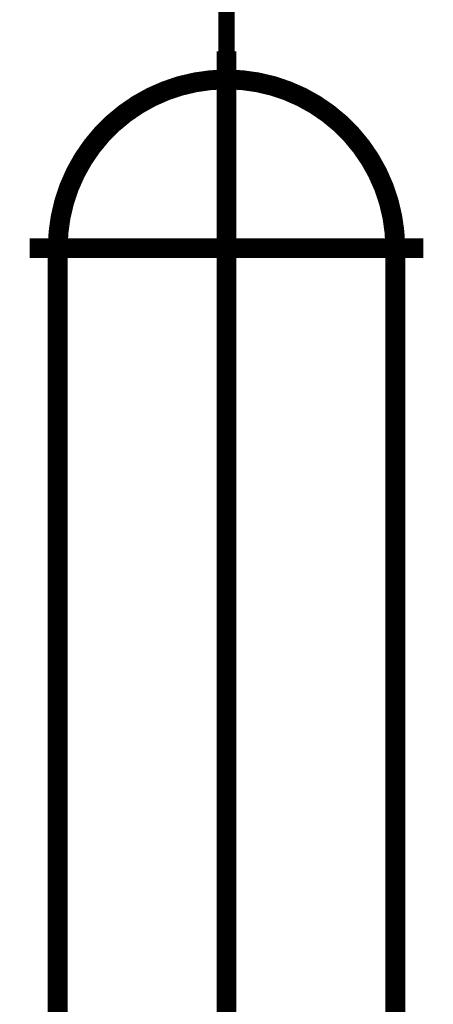
# Model space of a CAD drawing. Extents: x -60 to 482, y -330 to -7.
# Drawn here: x 126 to 128, y -162 to -156 of the extents above; entities that cross this region are included whole.
import ezdxf

# ---------------------------------------------------------------- set-up
doc = ezdxf.new("R2010")
doc.units = 0
doc.linetypes.add('AIGENLINE003', pattern=[11, 6, -2, 1, -2])
doc.linetypes.add('AIGENLINE009', pattern=[5.2917, 3.5278, -1.7639, 0, 0])
doc.layers.add('LAYER_2', color=7, linetype='CONTINUOUS')
doc.layers.add('LAYER_3', color=7, linetype='CONTINUOUS')

# ---------------------------------------------------------------- blocks, each defined once
blk = doc.blocks.new('AIGNBL02020129')
at = {"layer": 'LAYER_2', "const_width": 0.1058}
blk.add_lwpolyline([(125.7665, -157.5936), (125.7665, -162.0936)], dxfattribs=at)
blk = doc.blocks.new('AIGNBL0202012C')
at = {"layer": 'LAYER_2', "linetype": 'AIGENLINE003', "const_width": 0.1058, "flags": 128}
blk.add_lwpolyline([(126.6665, -157.5936), (126.6665, -164.5331)], dxfattribs=at)
blk = doc.blocks.new('AIGNBL0202012D')
at = {"layer": 'LAYER_2', "linetype": 'AIGENLINE003', "const_width": 0.1058, "flags": 128}
blk.add_lwpolyline([(126.6665, -157.5936), (126.6665, -156.5436)], dxfattribs=at)
blk = doc.blocks.new('AIGNBL020201A2')
at = {"layer": 'LAYER_2', "const_width": 0.1058}
blk.add_lwpolyline([(127.5665, -157.5936), (127.5665, -162.0936)], dxfattribs=at)
blk = doc.blocks.new('AIGNBL02020218')
at = {"layer": 'LAYER_2', "linetype": 'AIGENLINE003', "const_width": 0.1058, "flags": 128}
blk.add_lwpolyline([(127.7165, -157.5936), (125.6165, -157.5936)], dxfattribs=at)
blk = doc.blocks.new('AIGNBL02020233')
at = {"layer": 'LAYER_2', "const_width": 0.1058}
blk.add_lwpolyline([(127.5665, -157.5936, 0.414227), (126.6665, -156.6936, 0.414216), (125.7665, -157.5936)], format="xyb", dxfattribs=at)
blk = doc.blocks.new('AIGNBL02010123')
at = {"layer": 'LAYER_2'}
for name in ['AIGNBL0202012D', 'AIGNBL02020233', 'AIGNBL02020218', 'AIGNBL02020129', 'AIGNBL0202012C', 'AIGNBL020201A2']:
    blk.add_blockref(name, (0, 0), dxfattribs=at)

msp = doc.modelspace()

# ---------------------------------------------------------------- linework, layer by layer
at = {"layer": 'LAYER_3', "linetype": 'AIGENLINE009', "const_width": 0.0882, "flags": 128}
msp.add_lwpolyline([(126.6665, -194.9285), (126.6665, -71.6697)], dxfattribs=at)

# ---------------------------------------------------------------- block references
at = {"layer": 'LAYER_2'}
msp.add_blockref('AIGNBL02010123', (0, 0), dxfattribs=at)

doc.saveas('drawing.dxf')
